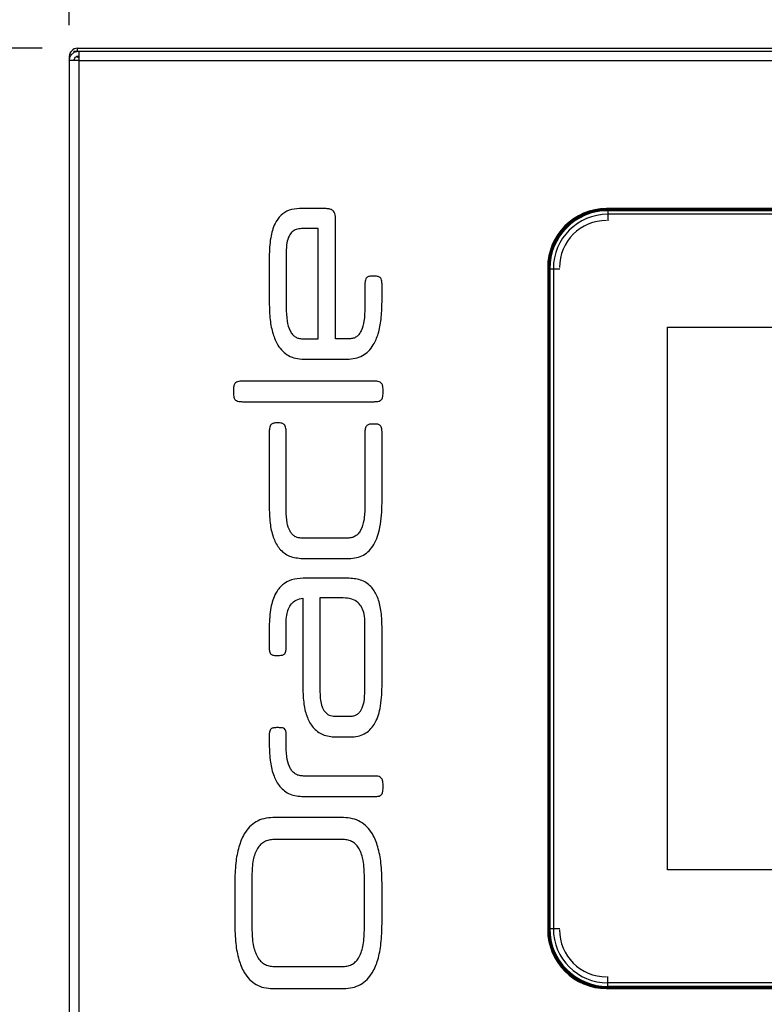
# Model space of a CAD drawing. Units: millimetres. Extents: x 0 to 5060, y -12 to 1783.
# Drawn here: x 1983 to 2110, y 1398 to 1565 of the extents above; entities that cross this region are included whole.
import ezdxf

# ---------------------------------------------------------------- set-up
doc = ezdxf.new("R2010")
doc.units = ezdxf.units.MM
doc.layers.add('12', color=5, linetype='Continuous')
doc.layers.add('QUOTE', color=6, linetype='Continuous')
doc.styles.add('SLDTEXTSTYLE1', font='TXT', dxfattribs={"width": 0.605})
doc.dimstyles.new('SLDDIMSTYLE0', dxfattribs={"dimtxt": 21.573877, "dimasz": 18, "dimexe": 0, "dimexo": 0.0625, "dimgap": 5.393469, "dimtad": 1, "dimdec": 0, "dimrnd": 1e-09, "dimzin": 12, "dimdsep": 46, "dimtxsty": 'SLDTEXTSTYLE1', "dimsah": 1, "dimcen": 0.09, "dimadec": 0, "dimazin": 3, "dimtfac": 1, "dimtdec": 0, "dimtofl": 0, "dimtmove": 0, "dimatfit": 3, "dimfxl": 1, "dimfrac": 2, "dimtolj": 1, "dimtzin": 12, "dimarcsym": 0})

# ---------------------------------------------------------------- blocks, each defined once
blk = doc.blocks.new('_D')
at = {"layer": 'QUOTE', "ltscale": 36}
for p, q in [((1991.53, 1564.29), (1991.53, 1632.7)), ((2347.53, 1564.29), (2347.53, 1632.7)), ((1991.53, 1626.7), (2347.53, 1626.7)), ((2153.07, 1621.76), (2145.66, 1621.76)), ((2145.66, 1621.76), (2145.66, 1588.63)), ((2186, 1621.76), (2193.41, 1621.76)), ((2193.41, 1621.76), (2193.41, 1588.63)), ((2145.66, 1588.63), (2153.07, 1588.63)), ((2193.41, 1588.63), (2186, 1588.63))]:
    blk.add_line(p, q, dxfattribs=at)
for points in [[(1991.53, 1626.7), (2009.53, 1623.7), (2009.53, 1629.7)], [(2347.53, 1626.7), (2329.53, 1629.7), (2329.53, 1623.7)]]:
    blk.add_solid(points, dxfattribs=at)
at = {"layer": 'QUOTE', "ltscale": 36, "char_height": 22.225, "attachment_point": 1, "style": 'SLDTEXTSTYLE1'}
for s, insert in [('356', (2144.84, 1655.35)), ('14', (2153.07, 1617.28))]:
    blk.add_mtext(s, dxfattribs=dict(at, insert=insert))
blk = doc.blocks.new('_D_1')
at = {"layer": 'QUOTE', "ltscale": 36}
for p, q in [((1986.93, 1560.39), (1846.52, 1560.39)), ((1852.52, 1560.39), (1852.52, 980.54)), ((1857.46, 1299.27), (1857.46, 1306.68)), ((1857.46, 1306.68), (1890.59, 1306.68)), ((1890.59, 1306.68), (1890.59, 1299.27)), ((1857.46, 1241.65), (1857.46, 1234.24)), ((1890.59, 1234.24), (1890.59, 1241.65)), ((1857.46, 1234.24), (1890.59, 1234.24)), ((1992.63, 980.54), (1846.52, 980.54))]:
    blk.add_line(p, q, dxfattribs=at)
for points in [[(1852.52, 1560.39), (1849.52, 1542.39), (1855.52, 1542.39)], [(1852.52, 980.54), (1855.52, 998.54), (1849.52, 998.54)]]:
    blk.add_solid(points, dxfattribs=at)
at = {"layer": 'QUOTE', "ltscale": 36, "char_height": 22.225, "attachment_point": 1, "rotation": 90, "style": 'SLDTEXTSTYLE1'}
for s, insert in [('22,8', (1861.94, 1241.65)), ('580', (1823.87, 1245.77))]:
    blk.add_mtext(s, dxfattribs=dict(at, insert=insert))

msp = doc.modelspace()

# ---------------------------------------------------------------- linework, layer by layer
at = {"layer": '12', "ltscale": 6}
for p, q in [((1992.333832, 1559.88554), (1992.333832, 1559.638326)), ((1992.333832, 1559.88554), (1993.133832, 1559.88554)), ((1992.333832, 1559.88554), (1992.333832, 1559.638326)), ((1992.333832, 1559.88554), (1993.133832, 1559.88554)), ((1992.333832, 1559.88554), (1992.333832, 1559.638326)), ((1992.333832, 1559.88554), (1993.133832, 1559.88554)), ((1992.333832, 1559.88554), (1992.333832, 1559.638326)), ((1992.333832, 1559.88554), (1993.133832, 1559.88554)), ((1992.333832, 1559.88554), (1992.333832, 1559.638326)), ((1992.333832, 1559.88554), (1993.133832, 1559.88554)), ((1992.333832, 1559.88554), (1992.333832, 1559.638326)), ((1992.333832, 1559.88554), (1993.133832, 1559.88554)), ((1992.333832, 1559.88554), (1992.333832, 1559.638326)), ((1992.333832, 1559.88554), (1993.133832, 1559.88554)), ((1992.333832, 1559.88554), (1992.333832, 1559.638326)), ((1992.333832, 1559.88554), (1993.133832, 1559.88554)), ((1992.333832, 1559.88554), (1992.333832, 1559.638326)), ((1992.333832, 1559.88554), (1993.133832, 1559.88554)), ((1992.333832, 1559.88554), (1992.333832, 1559.638326)), ((1992.333832, 1559.88554), (1993.133832, 1559.88554)), ((1992.333832, 1559.88554), (1992.333832, 1559.638326)), ((1992.333832, 1559.88554), (1993.133832, 1559.88554)), ((1992.333832, 1559.88554), (1992.333832, 1559.638326)), ((1992.333832, 1559.88554), (1993.133832, 1559.88554)), ((1992.933832, 1560.38554), (2346.133832, 1560.38554)), ((1992.933832, 1559.88554), (1992.933832, 1560.38554)), ((1992.933832, 1558.88554), (1992.933832, 1559.08554)), ((1993.133832, 1559.88554), (2345.933832, 1559.88554)), ((1993.133832, 1559.88554), (1993.133832, 1558.28554)), ((1993.133832, 1559.88554), (2345.933832, 1559.88554)), ((1993.133832, 1559.88554), (1993.133832, 1558.28554)), ((1993.133832, 1559.88554), (1993.133832, 1558.28554)), ((1993.133832, 1559.88554), (2345.933832, 1559.88554)), ((1993.133832, 1559.88554), (2345.933832, 1559.88554)), ((1993.133832, 1559.88554), (1993.133832, 1558.28554)), ((1993.133832, 1559.88554), (2345.933832, 1559.88554)), ((1993.133832, 1559.88554), (1993.133832, 1558.28554)), ((1993.133832, 1559.88554), (1993.133832, 1558.28554)), ((1993.133832, 1559.88554), (2345.933832, 1559.88554)), ((1993.133832, 1559.88554), (1993.133832, 1558.28554)), ((1993.133832, 1559.88554), (2345.933832, 1559.88554)), ((1993.133832, 1559.88554), (1993.133832, 1558.28554)), ((1993.133832, 1559.88554), (2345.933832, 1559.88554)), ((1993.133832, 1559.88554), (1993.133832, 1558.28554)), ((1993.133832, 1559.88554), (2345.933832, 1559.88554)), ((1993.133832, 1559.88554), (1993.133832, 1558.28554)), ((1993.133832, 1559.88554), (2345.933832, 1559.88554)), ((1993.133832, 1559.88554), (1993.133832, 1558.28554)), ((1993.133832, 1559.88554), (2345.933832, 1559.88554)), ((1993.133832, 1559.88554), (2345.933832, 1559.88554)), ((1993.133832, 1559.88554), (1993.133832, 1558.28554)), ((1991.533832, 1558.98554), (1991.533832, 1558.28554)), ((1991.714228, 1558.98554), (1991.533832, 1558.98554)), ((1991.533832, 1558.28554), (1991.533832, 1375.48554)), ((1993.133832, 1558.28554), (1991.533832, 1558.28554)), ((1991.533832, 1558.28554), (1991.533832, 1375.48554)), ((1993.133832, 1558.28554), (1991.533832, 1558.28554)), ((1991.533832, 1558.28554), (1991.533832, 1375.48554)), ((1993.133832, 1558.28554), (1991.533832, 1558.28554)), ((1991.533832, 1558.28554), (1991.533832, 1375.48554)), ((1993.133832, 1558.28554), (1991.533832, 1558.28554)), ((1991.533832, 1558.28554), (1991.533832, 1375.48554)), ((1993.133832, 1558.28554), (1991.533832, 1558.28554)), ((1991.533832, 1558.28554), (1991.533832, 1375.48554)), ((1993.133832, 1558.28554), (1991.533832, 1558.28554)), ((1991.533832, 1558.28554), (1991.533832, 1375.48554)), ((1993.133832, 1558.28554), (1991.533832, 1558.28554)), ((1991.533832, 1558.28554), (1991.533832, 1375.48554)), ((1993.133832, 1558.28554), (1991.533832, 1558.28554)), ((1991.533832, 1558.28554), (1991.533832, 1375.48554)), ((1993.133832, 1558.28554), (1991.533832, 1558.28554)), ((1991.533832, 1558.28554), (1991.533832, 1375.48554)), ((1993.133832, 1558.28554), (1991.533832, 1558.28554)), ((1991.533832, 1558.28554), (1991.533832, 1375.48554)), ((1993.133832, 1558.28554), (1991.533832, 1558.28554)), ((1991.533832, 1558.28554), (1991.533832, 1375.48554)), ((1993.133832, 1558.28554), (1991.533832, 1558.28554)), ((1992.769162, 1558.98554), (1992.933832, 1558.98554)), ((1992.933832, 1558.88554), (1993.133832, 1558.88554)), ((1993.133832, 1558.28554), (1993.133832, 1375.48554)), ((1993.133832, 1558.28554), (2345.933832, 1558.28554)), ((1993.133832, 1558.28554), (1993.133832, 1375.48554)), ((1993.133832, 1558.28554), (2345.933832, 1558.28554)), ((1993.133832, 1558.28554), (2345.933832, 1558.28554)), ((1993.133832, 1558.28554), (1993.133832, 1375.48554)), ((1993.133832, 1558.28554), (1993.133832, 1375.48554)), ((1993.133832, 1558.28554), (2345.933832, 1558.28554)), ((1993.133832, 1558.28554), (2345.933832, 1558.28554)), ((1993.133832, 1558.28554), (1993.133832, 1375.48554)), ((1993.133832, 1558.28554), (2345.933832, 1558.28554)), ((1993.133832, 1558.28554), (1993.133832, 1375.48554)), ((1993.133832, 1558.28554), (2345.933832, 1558.28554)), ((1993.133832, 1558.28554), (1993.133832, 1375.48554)), ((1993.133832, 1558.28554), (2345.933832, 1558.28554)), ((1993.133832, 1558.28554), (1993.133832, 1375.48554)), ((1993.133832, 1558.28554), (2345.933832, 1558.28554)), ((1993.133832, 1558.28554), (1993.133832, 1375.48554)), ((1993.133832, 1558.28554), (2345.933832, 1558.28554)), ((1993.133832, 1558.28554), (1993.133832, 1375.48554)), ((1993.133832, 1558.28554), (2345.933832, 1558.28554)), ((1993.133832, 1558.28554), (1993.133832, 1375.48554)), ((1993.133832, 1558.28554), (1993.133832, 1375.48554)), ((1993.133832, 1558.28554), (2345.933832, 1558.28554)), ((2035.182057, 1533.13554), (2030.61322, 1533.13554)), ((2256.283832, 1533.13554), (2082.783832, 1533.13554)), ((2256.283832, 1533.13554), (2082.783832, 1533.13554)), ((2256.283832, 1533.13554), (2082.783832, 1533.13554)), ((2256.283832, 1533.13554), (2082.783832, 1533.13554)), ((2256.283832, 1533.13554), (2082.783832, 1533.13554)), ((2256.283832, 1533.13554), (2082.783832, 1533.13554)), ((2256.283832, 1533.13554), (2082.783832, 1533.13554)), ((2256.283832, 1533.13554), (2082.783832, 1533.13554)), ((2256.283832, 1533.13554), (2082.783832, 1533.13554)), ((2256.283832, 1533.13554), (2082.783832, 1533.13554)), ((2256.283832, 1533.13554), (2082.783832, 1533.13554)), ((2256.283832, 1533.13554), (2082.783832, 1533.13554)), ((2082.983832, 1533.13554), (2082.983832, 1533.046238)), ((2256.083832, 1533.046238), (2082.983832, 1533.046238)), ((2082.983832, 1533.046238), (2082.983832, 1532.886224)), ((2256.083832, 1532.886224), (2082.983832, 1532.886224)), ((2082.983832, 1532.886224), (2082.983832, 1532.818366)), ((2082.983832, 1532.818366), (2082.983832, 1532.793366)), ((2256.083832, 1532.818366), (2082.983832, 1532.818366)), ((2082.983832, 1532.793366), (2082.983832, 1532.172175)), ((2256.083832, 1532.793366), (2082.983832, 1532.793366)), ((2036.766672, 1511.027313), (2036.766672, 1531.550926)), ((2256.083832, 1532.172175), (2082.983832, 1532.172175)), ((2082.983832, 1532.172175), (2082.983832, 1531.06232)), ((2033.78211, 1529.74566), (2030.944876, 1529.74566)), ((2033.78211, 1511.027313), (2033.78211, 1529.74566)), ((2028.365633, 1525.72913), (2028.365633, 1516.370126)), ((2025.491398, 1525.029157), (2025.491398, 1517.180765)), ((2072.783832, 1523.13554), (2072.783832, 1410.63554)), ((2072.783832, 1523.13554), (2072.783832, 1410.63554)), ((2072.783832, 1523.13554), (2072.783832, 1410.63554)), ((2072.783832, 1523.13554), (2072.783832, 1410.63554)), ((2072.783832, 1523.13554), (2072.783832, 1410.63554)), ((2072.783832, 1523.13554), (2072.783832, 1410.63554)), ((2072.783832, 1523.13554), (2072.783832, 1410.63554)), ((2072.783832, 1523.13554), (2072.783832, 1410.63554)), ((2072.783832, 1523.13554), (2072.783832, 1410.63554)), ((2072.783832, 1523.13554), (2072.783832, 1410.63554)), ((2072.783832, 1523.13554), (2072.783832, 1410.63554)), ((2072.783832, 1523.13554), (2072.783832, 1410.63554)), ((2072.783832, 1522.93554), (2072.873135, 1522.93554)), ((2072.873135, 1522.93554), (2072.873135, 1410.83554)), ((2072.873135, 1522.93554), (2073.033148, 1522.93554)), ((2073.033148, 1522.93554), (2073.033148, 1410.83554)), ((2073.033148, 1522.93554), (2073.101006, 1522.93554)), ((2073.101006, 1522.93554), (2073.126006, 1522.93554)), ((2073.101006, 1522.93554), (2073.101006, 1410.83554)), ((2073.126006, 1522.93554), (2073.747198, 1522.93554)), ((2073.126006, 1522.93554), (2073.126006, 1410.83554)), ((2073.747198, 1522.93554), (2073.747198, 1410.83554)), ((2073.747198, 1522.93554), (2074.857053, 1522.93554)), ((2041.740827, 1520.202328), (2041.740827, 1516.370126)), ((2044.651725, 1517.29143), (2044.651725, 1520.202328)), ((2093.133832, 1512.98554), (2245.933832, 1512.98554)), ((2093.133832, 1420.78554), (2093.133832, 1512.98554)), ((2031.128865, 1511.027313), (2033.78211, 1511.027313)), ((2039.161585, 1511.027313), (2036.766672, 1511.027313)), ((2031.350195, 1507.563769), (2038.719265, 1507.563769)), ((2043.288441, 1503.842572), (2020.959223, 1503.842572)), ((2020.959223, 1500.342026), (2043.288441, 1500.342026)), ((2025.491398, 1495.109878), (2025.491398, 1482.287331)), ((2028.365633, 1481.808348), (2028.365633, 1495.109878)), ((2041.740827, 1495.109878), (2041.740827, 1482.508321)), ((2044.651725, 1483.134631), (2044.651725, 1495.109878)), ((2038.82993, 1477.165508), (2031.018539, 1477.165508)), ((2031.128865, 1473.701964), (2039.014258, 1473.701964)), ((2039.05092, 1470.349085), (2031.23953, 1470.349085)), ((2031.202528, 1466.959204), (2031.202528, 1451.778405)), ((2034.113426, 1466.996206), (2034.113426, 1451.004768)), ((2038.056293, 1466.996206), (2034.113426, 1466.996206)), ((2025.491398, 1462.169377), (2025.491398, 1458.484502)), ((2028.365633, 1458.484502), (2028.365633, 1462.722023)), ((2041.740827, 1451.26276), (2041.740827, 1462.795686)), ((2044.651725, 1451.962733), (2044.651725, 1462.169377)), ((2036.692669, 1446.914914), (2039.308912, 1446.914914)), ((2025.491398, 1443.6727), (2025.491398, 1442.088085)), ((2028.365633, 1441.719767), (2028.365633, 1443.89369)), ((2036.766672, 1443.377366), (2039.27225, 1443.377366)), ((2043.288441, 1436.745272), (2031.313193, 1436.745272)), ((2031.313193, 1433.245065), (2043.288441, 1433.245065)), ((2038.092955, 1429.670856), (2026.117707, 1429.670856)), ((2038.056293, 1425.94932), (2026.339037, 1425.94932)), ((2245.933832, 1420.78554), (2093.133832, 1420.78554)), ((2019.63294, 1418.579911), (2019.63294, 1411.652822)), ((2022.543838, 1419.83287), (2022.543838, 1410.878846)), ((2041.667164, 1410.878846), (2041.667164, 1419.61154)), ((2044.651725, 1411.652822), (2044.651725, 1418.579911)), ((2072.783832, 1410.83554), (2072.873135, 1410.83554)), ((2072.873135, 1410.83554), (2073.033148, 1410.83554)), ((2073.033148, 1410.83554), (2073.101006, 1410.83554)), ((2073.101006, 1410.83554), (2073.126006, 1410.83554)), ((2073.126006, 1410.83554), (2073.747198, 1410.83554)), ((2073.747198, 1410.83554), (2074.857053, 1410.83554)), ((2026.339037, 1404.394078), (2038.056293, 1404.394078)), ((2082.983832, 1401.598906), (2082.983832, 1402.708761)), ((2026.117707, 1400.635541), (2038.129956, 1400.635541)), ((2082.783832, 1400.63554), (2256.283832, 1400.63554)), ((2082.783832, 1400.63554), (2256.283832, 1400.63554)), ((2082.783832, 1400.63554), (2256.283832, 1400.63554)), ((2082.783832, 1400.63554), (2256.283832, 1400.63554)), ((2082.783832, 1400.63554), (2256.283832, 1400.63554)), ((2082.783832, 1400.63554), (2256.283832, 1400.63554)), ((2082.783832, 1400.63554), (2256.283832, 1400.63554)), ((2082.783832, 1400.63554), (2256.283832, 1400.63554)), ((2082.783832, 1400.63554), (2256.283832, 1400.63554)), ((2082.783832, 1400.63554), (2256.283832, 1400.63554)), ((2082.783832, 1400.63554), (2256.283832, 1400.63554)), ((2082.783832, 1400.63554), (2256.283832, 1400.63554)), ((2082.983832, 1400.977715), (2082.983832, 1401.598906)), ((2256.083832, 1401.598906), (2082.983832, 1401.598906)), ((2256.083832, 1400.977715), (2082.983832, 1400.977715)), ((2082.983832, 1400.952715), (2082.983832, 1400.977715)), ((2256.083832, 1400.952715), (2082.983832, 1400.952715)), ((2082.983832, 1400.884857), (2082.983832, 1400.952715)), ((2256.083832, 1400.884857), (2082.983832, 1400.884857)), ((2082.983832, 1400.724843), (2082.983832, 1400.884857)), ((2082.983832, 1400.63554), (2082.983832, 1400.724843)), ((2256.083832, 1400.724843), (2082.983832, 1400.724843))]:
    msp.add_line(p, q, dxfattribs=at)
at = {"layer": '12', "ltscale": 36}
for centre, radius, start, end in [((1992.933832, 1558.98554), 1.4, 90, 180), ((2082.783832, 1523.13554), 10, 90, 180), ((2082.783832, 1523.13554), 10, 90, 180), ((2082.783832, 1523.13554), 10, 90, 180), ((2082.783832, 1523.13554), 10, 90, 180), ((2082.783832, 1523.13554), 10, 90, 180), ((2082.783832, 1523.13554), 10, 90, 180), ((2082.783832, 1523.13554), 10, 90, 180), ((2082.783832, 1523.13554), 10, 90, 180), ((2082.783832, 1523.13554), 10, 90, 180), ((2082.783832, 1523.13554), 10, 90, 180), ((2082.783832, 1523.13554), 10, 90, 180), ((2082.783832, 1523.13554), 10, 90, 180), ((2082.983832, 1522.93554), 10.2, 90, 180), ((2082.983832, 1522.93554), 10.110697, 90, 180), ((2082.983832, 1522.93554), 9.950684, 90, 180), ((2082.983832, 1522.93554), 9.882826, 90, 180), ((2082.983832, 1522.93554), 9.857826, 90, 180), ((2082.983832, 1522.93554), 9.236634, 90, 180), ((2082.783832, 1523.13554), 8, 90, 180), ((2082.983832, 1410.83554), 10.2, 180, 270), ((2082.783832, 1410.63554), 10, 180, 270), ((2082.783832, 1410.63554), 10, 180, 270), ((2082.783832, 1410.63554), 10, 180, 270), ((2082.783832, 1410.63554), 10, 180, 270), ((2082.783832, 1410.63554), 10, 180, 270), ((2082.783832, 1410.63554), 10, 180, 270), ((2082.783832, 1410.63554), 10, 180, 270), ((2082.783832, 1410.63554), 10, 180, 270), ((2082.783832, 1410.63554), 10, 180, 270), ((2082.783832, 1410.63554), 10, 180, 270), ((2082.783832, 1410.63554), 10, 180, 270), ((2082.783832, 1410.63554), 10, 180, 270), ((2082.983832, 1410.83554), 10.110697, 180, 270), ((2082.983832, 1410.83554), 9.950684, 180, 270), ((2082.983832, 1410.83554), 9.882826, 180, 270), ((2082.983832, 1410.83554), 9.857826, 180, 270), ((2082.983832, 1410.83554), 9.236634, 180, 270), ((2082.783832, 1410.63554), 8, 180, 270)]:
    msp.add_arc(centre, radius, start, end, dxfattribs=at)
at = {"layer": '12', "ltscale": 6}
for points in [[(1991.533832, 1558.28554), (1991.557882, 1558.4952), (1991.605983, 1558.914518), (1991.975982, 1559.44339), (1992.504854, 1559.813389), (1992.924173, 1559.86149), (1993.133832, 1559.88554)], [(1991.533832, 1558.28554), (1991.557882, 1558.4952), (1991.605983, 1558.914518), (1991.975982, 1559.44339), (1992.504854, 1559.813389), (1992.924173, 1559.86149), (1993.133832, 1559.88554)], [(1991.533832, 1558.28554), (1991.557882, 1558.4952), (1991.605983, 1558.914518), (1991.975982, 1559.44339), (1992.504854, 1559.813389), (1992.924173, 1559.86149), (1993.133832, 1559.88554)], [(1991.533832, 1558.28554), (1991.557882, 1558.4952), (1991.605983, 1558.914518), (1991.975982, 1559.44339), (1992.504854, 1559.813389), (1992.924173, 1559.86149), (1993.133832, 1559.88554)], [(1991.533832, 1558.28554), (1991.557882, 1558.4952), (1991.605983, 1558.914518), (1991.975982, 1559.44339), (1992.504854, 1559.813389), (1992.924173, 1559.86149), (1993.133832, 1559.88554)], [(1991.533832, 1558.28554), (1991.557882, 1558.4952), (1991.605983, 1558.914518), (1991.975982, 1559.44339), (1992.504854, 1559.813389), (1992.924173, 1559.86149), (1993.133832, 1559.88554)], [(1991.533832, 1558.28554), (1991.557882, 1558.4952), (1991.605983, 1558.914518), (1991.975982, 1559.44339), (1992.504854, 1559.813389), (1992.924173, 1559.86149), (1993.133832, 1559.88554)], [(1991.533832, 1558.28554), (1991.557882, 1558.4952), (1991.605983, 1558.914518), (1991.975982, 1559.44339), (1992.504854, 1559.813389), (1992.924173, 1559.86149), (1993.133832, 1559.88554)], [(1991.533832, 1558.28554), (1991.557882, 1558.4952), (1991.605983, 1558.914518), (1991.975982, 1559.44339), (1992.504854, 1559.813389), (1992.924173, 1559.86149), (1993.133832, 1559.88554)], [(1991.533832, 1558.28554), (1991.557882, 1558.4952), (1991.605983, 1558.914518), (1991.975982, 1559.44339), (1992.504854, 1559.813389), (1992.924173, 1559.86149), (1993.133832, 1559.88554)], [(1991.533832, 1558.28554), (1991.557882, 1558.4952), (1991.605983, 1558.914518), (1991.975982, 1559.44339), (1992.504854, 1559.813389), (1992.924173, 1559.86149), (1993.133832, 1559.88554)], [(1991.533832, 1558.28554), (1991.557882, 1558.4952), (1991.605983, 1558.914518), (1991.975982, 1559.44339), (1992.504854, 1559.813389), (1992.924173, 1559.86149), (1993.133832, 1559.88554)], [(1992.333832, 1558.28554), (1992.345857, 1558.39037), (1992.369908, 1558.600029), (1992.554907, 1558.864465), (1992.819343, 1559.049465), (1993.029002, 1559.073515), (1993.133832, 1559.08554)], [(1992.333832, 1558.28554), (1992.345857, 1558.39037), (1992.369908, 1558.600029), (1992.554907, 1558.864465), (1992.819343, 1559.049465), (1993.029002, 1559.073515), (1993.133832, 1559.08554)], [(1992.333832, 1558.28554), (1992.345857, 1558.39037), (1992.369908, 1558.600029), (1992.554907, 1558.864465), (1992.819343, 1559.049465), (1993.029002, 1559.073515), (1993.133832, 1559.08554)], [(1992.333832, 1558.28554), (1992.345857, 1558.39037), (1992.369908, 1558.600029), (1992.554907, 1558.864465), (1992.819343, 1559.049465), (1993.029002, 1559.073515), (1993.133832, 1559.08554)], [(1992.333832, 1558.28554), (1992.345857, 1558.39037), (1992.369908, 1558.600029), (1992.554907, 1558.864465), (1992.819343, 1559.049465), (1993.029002, 1559.073515), (1993.133832, 1559.08554)], [(1992.333832, 1558.28554), (1992.345857, 1558.39037), (1992.369908, 1558.600029), (1992.554907, 1558.864465), (1992.819343, 1559.049465), (1993.029002, 1559.073515), (1993.133832, 1559.08554)], [(1992.333832, 1558.28554), (1992.345857, 1558.39037), (1992.369908, 1558.600029), (1992.554907, 1558.864465), (1992.819343, 1559.049465), (1993.029002, 1559.073515), (1993.133832, 1559.08554)], [(1992.333832, 1558.28554), (1992.345857, 1558.39037), (1992.369908, 1558.600029), (1992.554907, 1558.864465), (1992.819343, 1559.049465), (1993.029002, 1559.073515), (1993.133832, 1559.08554)], [(1992.333832, 1558.28554), (1992.345857, 1558.39037), (1992.369908, 1558.600029), (1992.554907, 1558.864465), (1992.819343, 1559.049465), (1993.029002, 1559.073515), (1993.133832, 1559.08554)], [(1992.333832, 1558.28554), (1992.345857, 1558.39037), (1992.369908, 1558.600029), (1992.554907, 1558.864465), (1992.819343, 1559.049465), (1993.029002, 1559.073515), (1993.133832, 1559.08554)], [(1992.333832, 1558.28554), (1992.345857, 1558.39037), (1992.369908, 1558.600029), (1992.554907, 1558.864465), (1992.819343, 1559.049465), (1993.029002, 1559.073515), (1993.133832, 1559.08554)], [(1992.333832, 1558.28554), (1992.345857, 1558.39037), (1992.369908, 1558.600029), (1992.554907, 1558.864465), (1992.819343, 1559.049465), (1993.029002, 1559.073515), (1993.133832, 1559.08554)]]:
    msp.add_open_spline(points, degree=3, dxfattribs=at)
for points, knots in [([(2030.61322, 1533.13554), (2030.022219, 1533.08973), (2028.88726, 1533.001755), (2027.386527, 1532.057082), (2026.266184, 1530.412287), (2025.588901, 1527.989792), (2025.526395, 1526.091816), (2025.491398, 1525.029157)], [0, 0, 0, 0, 0.1626052753, 0.3122673156, 0.4735411552, 0.7052405308, 1, 1, 1, 1]), ([(2036.766672, 1531.550926), (2036.758259, 1531.731171), (2036.742716, 1532.064216), (2036.575199, 1532.515677), (2036.263761, 1532.875631), (2035.775446, 1533.10456), (2035.391522, 1533.124604), (2035.182057, 1533.13554)], [0, 0, 0, 0, 0.2104659087, 0.3888842265, 0.5525749934, 0.7558891319, 1, 1, 1, 1]), ([(2030.944876, 1529.74566), (2030.647477, 1529.723054), (2030.077439, 1529.679725), (2029.322048, 1529.213268), (2028.756585, 1528.398322), (2028.414763, 1527.196802), (2028.383261, 1526.255713), (2028.365633, 1525.72913)], [0, 0, 0, 0, 0.1642700908, 0.314864609, 0.4761415744, 0.7068766236, 1, 1, 1, 1]), ([(2044.651725, 1520.202328), (2044.646439, 1520.405756), (2044.637629, 1520.744778), (2044.530391, 1521.170876), (2044.34773, 1521.433037), (2044.124394, 1521.560525), (2043.743348, 1521.677404), (2043.185377, 1521.674604), (2042.628624, 1521.677992), (2042.254508, 1521.560401), (2042.036228, 1521.432138), (2041.858753, 1521.169735), (2041.75459, 1520.744447), (2041.745991, 1520.405727), (2041.740827, 1520.202328)], [0, 0, 0, 0, 0.122967062, 0.2049302517, 0.2623022173, 0.3105527199, 0.3575576275, 0.5023083809, 0.6450470806, 0.6910071899, 0.7383815627, 0.7952486829, 0.8770478816, 1, 1, 1, 1]), ([(2038.719265, 1507.563769), (2039.187068, 1507.589647), (2040.085768, 1507.639362), (2041.339841, 1508.116913), (2042.396616, 1508.90744), (2043.355707, 1510.162514), (2044.1062, 1512.00156), (2044.579445, 1514.476948), (2044.626218, 1516.298188), (2044.651725, 1517.29143)], [0, 0, 0, 0, 0.1090052369, 0.2094107739, 0.308509828, 0.4138667743, 0.5746381692, 0.7680222371, 1, 1, 1, 1]), ([(2025.491398, 1517.180765), (2025.516594, 1516.198813), (2025.562794, 1514.39831), (2026.030212, 1511.95115), (2026.771389, 1510.133082), (2027.718569, 1508.892264), (2028.762192, 1508.110692), (2030.000688, 1507.638514), (2030.888234, 1507.589356), (2031.350195, 1507.563769)], [0, 0, 0, 0, 0.2320636833, 0.4255111554, 0.5863149718, 0.6916682071, 0.790734677, 0.8910790873, 1, 1, 1, 1]), ([(2028.365633, 1516.370126), (2028.38829, 1515.588633), (2028.427845, 1514.224277), (2028.848084, 1512.650763), (2029.406343, 1511.776646), (2029.896776, 1511.338413), (2030.485673, 1511.069833), (2030.910182, 1511.04177), (2031.128865, 1511.027313)], [0, 0, 0, 0, 0.3501625569, 0.6113252471, 0.7161629063, 0.8106212554, 0.902442889, 1, 1, 1, 1]), ([(2041.740827, 1516.370126), (2041.719554, 1515.589044), (2041.682498, 1514.228507), (2041.294057, 1512.658975), (2040.772987, 1511.781323), (2040.316681, 1511.341874), (2039.765227, 1511.07039), (2039.366105, 1511.041908), (2039.161585, 1511.027313)], [0, 0, 0, 0, 0.3566877447, 0.6213003164, 0.7259988531, 0.8186898046, 0.9070921522, 1, 1, 1, 1]), ([(2020.959223, 1503.842572), (2020.745322, 1503.836307), (2020.387213, 1503.825817), (2019.93488, 1503.693938), (2019.661842, 1503.471247), (2019.532047, 1503.206797), (2019.409407, 1502.749489), (2019.41348, 1502.081275), (2019.408882, 1501.414391), (2019.532095, 1500.963883), (2019.662569, 1500.704365), (2019.936091, 1500.486897), (2020.387632, 1500.358445), (2020.745367, 1500.348169), (2020.959223, 1500.342026)], [0, 0, 0, 0, 0.11478697176, 0.19217389317, 0.24850712242, 0.29825601058, 0.34779374643, 0.50208376428, 0.65463715006, 0.70324556411, 0.75218110281, 0.80801338506, 0.88522895962, 1, 1, 1, 1]), ([(2043.288441, 1500.342026), (2043.502342, 1500.348292), (2043.86045, 1500.358782), (2044.312784, 1500.490661), (2044.585821, 1500.713352), (2044.715616, 1500.977801), (2044.838248, 1501.435072), (2044.834192, 1502.103154), (2044.838768, 1502.769908), (2044.715552, 1503.220342), (2044.585094, 1503.479918), (2044.311608, 1503.697534), (2043.86005, 1503.826134), (2043.5023, 1503.836422), (2043.288441, 1503.842572)], [0, 0, 0, 0, 0.1147909089, 0.1921804846, 0.248515646, 0.2982662406, 0.3478053705, 0.502080767, 0.6545896042, 0.7031989241, 0.7521496212, 0.8079990956, 0.885224264, 1, 1, 1, 1]), ([(2028.365633, 1495.109878), (2028.360322, 1495.333649), (2028.351495, 1495.705551), (2028.245692, 1496.17116), (2028.065562, 1496.460373), (2027.840365, 1496.603543), (2027.460542, 1496.731898), (2026.90693, 1496.730099), (2026.355485, 1496.733172), (2025.98956, 1496.603165), (2025.774689, 1496.458341), (2025.604875, 1496.169014), (2025.504845, 1495.704981), (2025.496453, 1495.333606), (2025.491398, 1495.109878)], [0, 0, 0, 0, 0.1294418527, 0.215129698, 0.2736288024, 0.3210966388, 0.366499473, 0.5043083601, 0.6382758104, 0.6817104245, 0.7275666899, 0.7851762416, 0.8705834929, 1, 1, 1, 1]), ([(2044.651725, 1495.109878), (2044.646822, 1495.308243), (2044.638664, 1495.638292), (2044.540291, 1496.052222), (2044.372617, 1496.308295), (2044.164967, 1496.434152), (2043.804656, 1496.550183), (2043.250824, 1496.54529), (2042.690809, 1496.5473), (2042.296048, 1496.434689), (2042.063275, 1496.312625), (2041.86963, 1496.057999), (2041.755561, 1495.640022), (2041.746345, 1495.308399), (2041.740827, 1495.109878)], [0, 0, 0, 0, 0.1214183063, 0.2020219438, 0.2576410269, 0.3035002033, 0.3478204272, 0.4883004052, 0.6388857742, 0.6884874418, 0.7388153936, 0.7970437244, 0.8785033798, 1, 1, 1, 1]), ([(2025.491398, 1482.287331), (2025.520717, 1481.315209), (2025.574012, 1479.548185), (2026.13905, 1477.16921), (2027.163203, 1475.253629), (2028.907006, 1473.89485), (2030.369205, 1473.767912), (2031.128865, 1473.701964)], [0, 0, 0, 0, 0.2513256941, 0.4568345182, 0.6269366488, 0.8061815895, 1, 1, 1, 1]), ([(2041.740827, 1482.508321), (2041.717067, 1481.726457), (2041.675506, 1480.358823), (2041.229319, 1478.782236), (2040.641397, 1477.91124), (2040.123801, 1477.474152), (2039.505017, 1477.207664), (2039.060004, 1477.179875), (2038.82993, 1477.165508)], [0, 0, 0, 0, 0.34501270141, 0.60349458629, 0.70848246643, 0.80436093989, 0.89885312564, 1, 1, 1, 1]), ([(2039.014258, 1473.701964), (2039.458929, 1473.727097), (2040.31417, 1473.775437), (2041.506887, 1474.23982), (2042.511361, 1475.007167), (2043.648505, 1476.533241), (2044.525825, 1479.326274), (2044.606044, 1481.752821), (2044.651725, 1483.134631)], [0, 0, 0, 0, 0.1076583864, 0.2070607046, 0.3056397765, 0.4110031458, 0.6645924138, 1, 1, 1, 1]), ([(2031.018539, 1477.165508), (2030.809088, 1477.177931), (2030.405185, 1477.201889), (2029.842614, 1477.431892), (2029.370308, 1477.810683), (2028.834776, 1478.564775), (2028.425013, 1479.937243), (2028.387206, 1481.128587), (2028.365633, 1481.808348)], [0, 0, 0, 0, 0.10447661647, 0.20147075997, 0.29871263526, 0.40387783245, 0.65986304257, 1, 1, 1, 1]), ([(2031.23953, 1470.349085), (2030.579185, 1470.303992), (2029.325847, 1470.218406), (2027.648249, 1469.287322), (2026.373309, 1467.630314), (2025.601132, 1465.168475), (2025.530678, 1463.242923), (2025.491398, 1462.169377)], [0, 0, 0, 0, 0.1736083309, 0.3295098592, 0.4908723678, 0.7161478866, 1, 1, 1, 1]), ([(2044.651725, 1462.169377), (2044.622533, 1463.095814), (2044.569409, 1464.781695), (2044.006385, 1467.053112), (2042.979844, 1468.884806), (2041.243873, 1470.169268), (2039.803864, 1470.287345), (2039.05092, 1470.349085)], [0, 0, 0, 0, 0.2475494556, 0.4504773367, 0.6198058266, 0.8012060597, 1, 1, 1, 1]), ([(2028.365633, 1462.722023), (2028.380899, 1463.168345), (2028.409002, 1463.989962), (2028.698916, 1465.109385), (2029.22397, 1466.038627), (2030.083182, 1466.738275), (2030.819774, 1466.883658), (2031.202528, 1466.959204)], [0, 0, 0, 0, 0.23638813831, 0.43515688881, 0.60677645504, 0.79566970771, 1, 1, 1, 1]), ([(2041.740827, 1462.795686), (2041.721385, 1463.272624), (2041.685695, 1464.148122), (2041.304592, 1465.333217), (2040.595253, 1466.286677), (2039.45317, 1466.912009), (2038.545578, 1466.966714), (2038.056293, 1466.996206)], [0, 0, 0, 0, 0.2238369393, 0.4108904148, 0.5762043941, 0.771530285, 1, 1, 1, 1]), ([(2025.491398, 1458.484502), (2025.496371, 1458.311338), (2025.504691, 1458.021705), (2025.608676, 1457.656164), (2025.784677, 1457.434829), (2025.994629, 1457.3293), (2026.360382, 1457.229322), (2026.906814, 1457.233446), (2027.455937, 1457.230352), (2027.835447, 1457.329171), (2028.055123, 1457.433402), (2028.2412, 1457.653819), (2028.351718, 1458.020898), (2028.360433, 1458.311252), (2028.365633, 1458.484502)], [0, 0, 0, 0, 0.1139296787, 0.1905579474, 0.2459454042, 0.294471381, 0.3426663214, 0.4948648168, 0.6514392727, 0.7019273739, 0.7524191426, 0.809000441, 0.8860330621, 1, 1, 1, 1]), ([(2031.202528, 1451.778405), (2031.231491, 1450.827174), (2031.284149, 1449.097683), (2031.842271, 1446.768858), (2032.855017, 1444.89297), (2034.576836, 1443.565336), (2036.017323, 1443.441689), (2036.766672, 1443.377366)], [0, 0, 0, 0, 0.2505425891, 0.4555269029, 0.6254802561, 0.8051728185, 1, 1, 1, 1]), ([(2034.113426, 1451.004768), (2034.126814, 1450.541838), (2034.151126, 1449.701184), (2034.409029, 1448.570101), (2034.873616, 1447.660987), (2035.669316, 1447.008943), (2036.344296, 1446.946923), (2036.692669, 1446.914914)], [0, 0, 0, 0, 0.2548657938, 0.4628224869, 0.6337003732, 0.8109445731, 1, 1, 1, 1]), ([(2039.27225, 1443.377366), (2039.696253, 1443.400147), (2040.50963, 1443.443848), (2041.645114, 1443.863838), (2042.604125, 1444.55993), (2043.687968, 1445.94259), (2044.531876, 1448.489112), (2044.608302, 1450.704177), (2044.651725, 1451.962733)], [0, 0, 0, 0, 0.1110570213, 0.2130443955, 0.3130818052, 0.4186844183, 0.6697080401, 1, 1, 1, 1]), ([(2039.308912, 1446.914914), (2039.501004, 1446.926569), (2039.871917, 1446.949074), (2040.388183, 1447.165065), (2040.820933, 1447.520184), (2041.312007, 1448.227526), (2041.686343, 1449.51182), (2041.721022, 1450.626276), (2041.740827, 1451.26276)], [0, 0, 0, 0, 0.102976002, 0.198837952, 0.2954550304, 0.4005288788, 0.6576325226, 1, 1, 1, 1]), ([(2028.365633, 1443.89369), (2028.362904, 1443.99862), (2028.358064, 1444.184683), (2028.305697, 1444.429856), (2028.195421, 1444.681662), (2027.921711, 1444.876777), (2027.467598, 1444.959996), (2026.902368, 1444.962592), (2026.380022, 1444.964184), (2026.007522, 1444.861864), (2025.792065, 1444.753002), (2025.611632, 1444.525025), (2025.505039, 1444.148903), (2025.496502, 1443.850878), (2025.491398, 1443.6727)], [0, 0, 0, 0, 0.0709439472, 0.1257982831, 0.1689951516, 0.2543975232, 0.338780384, 0.4790567107, 0.6377928561, 0.6886277833, 0.7398650297, 0.7984153632, 0.8794791807, 1, 1, 1, 1]), ([(2025.491398, 1442.088085), (2025.521682, 1441.086813), (2025.576735, 1439.266654), (2026.160365, 1436.816008), (2027.218587, 1434.842465), (2029.019639, 1433.443497), (2030.528815, 1433.312928), (2031.313193, 1433.245065)], [0, 0, 0, 0, 0.2510847177, 0.4564338103, 0.6264912473, 0.8058727886, 1, 1, 1, 1]), ([(2031.313193, 1436.745272), (2031.080673, 1436.758539), (2030.633235, 1436.784068), (2030.009373, 1437.02928), (2029.48426, 1437.434205), (2028.889594, 1438.23965), (2028.431507, 1439.712118), (2028.38954, 1440.991146), (2028.365633, 1441.719767)], [0, 0, 0, 0, 0.1070400321, 0.2059764692, 0.3042982671, 0.4096256461, 0.6636826379, 1, 1, 1, 1]), ([(2043.288441, 1433.245065), (2043.502297, 1433.251209), (2043.860031, 1433.261485), (2044.311568, 1433.389931), (2044.585088, 1433.607376), (2044.715566, 1433.866859), (2044.838786, 1434.317297), (2044.834181, 1434.984157), (2044.838259, 1435.652358), (2044.715625, 1436.109684), (2044.585822, 1436.374104), (2044.312767, 1436.596722), (2043.860441, 1436.728526), (2043.50234, 1436.73901), (2043.288441, 1436.745272)], [0, 0, 0, 0, 0.1147757001, 0.1919940684, 0.2478267016, 0.2967590908, 0.3453608047, 0.4978990658, 0.6522102997, 0.7017502809, 0.7514944221, 0.8078222108, 0.8852087431, 1, 1, 1, 1]), ([(2026.117707, 1429.670856), (2025.60599, 1429.641235), (2024.62055, 1429.584191), (2023.246863, 1429.036532), (2022.092473, 1428.132631), (2021.045651, 1426.699822), (2020.228155, 1424.605161), (2019.711859, 1421.786702), (2019.660802, 1419.712081), (2019.63294, 1418.579911)], [0, 0, 0, 0, 0.1060017275, 0.2041327983, 0.3019646725, 0.4071328057, 0.5690874257, 0.7648406233, 1, 1, 1, 1]), ([(2044.651725, 1418.579911), (2044.62354, 1419.712138), (2044.571883, 1421.787226), (2044.04944, 1424.606676), (2043.221855, 1426.701919), (2042.162651, 1428.134281), (2040.994843, 1429.037521), (2039.60625, 1429.584322), (2038.610416, 1429.641266), (2038.092955, 1429.670856)], [0, 0, 0, 0, 0.23430787138, 0.42942743469, 0.5910643216, 0.69628097786, 0.79445047427, 0.89319113954, 1, 1, 1, 1]), ([(2026.339037, 1425.94932), (2026.039893, 1425.93307), (2025.465715, 1425.901881), (2024.664305, 1425.602203), (2023.987804, 1425.105862), (2023.222949, 1424.119791), (2022.62848, 1422.306301), (2022.574513, 1420.729283), (2022.543838, 1419.83287)], [0, 0, 0, 0, 0.1103421954, 0.2117910668, 0.3115299117, 0.4170909173, 0.6686610538, 1, 1, 1, 1]), ([(2041.667164, 1419.61154), (2041.637799, 1420.539394), (2041.586341, 1422.165367), (2041.028936, 1424.038654), (2040.300021, 1425.068316), (2039.657201, 1425.585512), (2038.891336, 1425.899635), (2038.341417, 1425.932355), (2038.056293, 1425.94932)], [0, 0, 0, 0, 0.3404256836, 0.5965630657, 0.7017176142, 0.7988767854, 0.8957206409, 1, 1, 1, 1]), ([(2019.63294, 1411.652822), (2019.660805, 1410.528034), (2019.711869, 1408.466787), (2020.228323, 1405.666353), (2021.046284, 1403.58528), (2022.093387, 1402.162342), (2023.247931, 1401.264944), (2024.621149, 1400.721531), (2025.60606, 1400.664939), (2026.117707, 1400.635541)], [0, 0, 0, 0, 0.2346799294, 0.4300661463, 0.591829431, 0.6970197265, 0.7950438371, 0.8935283222, 1, 1, 1, 1]), ([(2022.543838, 1410.878846), (2022.574637, 1409.929061), (2022.628669, 1408.262814), (2023.217214, 1406.344083), (2023.983078, 1405.293025), (2024.659079, 1404.764825), (2025.462882, 1404.444714), (2026.039561, 1404.411386), (2026.339037, 1404.394078)], [0, 0, 0, 0, 0.3376555243, 0.5923634289, 0.697624025, 0.7955668537, 0.8938351264, 1, 1, 1, 1]), ([(2038.056293, 1404.394078), (2038.341558, 1404.41147), (2038.89253, 1404.445062), (2039.659285, 1404.767429), (2040.301757, 1405.297239), (2041.03091, 1406.352622), (2041.58626, 1408.267803), (2041.637751, 1409.929599), (2041.667164, 1410.878846)], [0, 0, 0, 0, 0.1026677848, 0.1982962235, 0.2947852417, 0.3998421013, 0.6571793838, 1, 1, 1, 1]), ([(2038.129956, 1400.635541), (2038.644475, 1400.664924), (2039.634585, 1400.721467), (2041.015255, 1401.264453), (2042.176504, 1402.16152), (2043.229796, 1403.584232), (2044.052805, 1405.665593), (2044.572335, 1408.466524), (2044.623699, 1410.528006), (2044.651725, 1411.652822)], [0, 0, 0, 0, 0.1068767642, 0.2056673977, 0.303861362, 0.4090763677, 0.5706802638, 0.7657480926, 1, 1, 1, 1])]:
    msp.add_open_spline(points, degree=3, knots=knots, dxfattribs=at)

# ---------------------------------------------------------------- dimensions: what is measured, and where the dimension line sits
at = {"layer": 'QUOTE', "ltscale": 6}
dim = msp.add_linear_dim(base=(2347.533832, 1583.690802), p1=(1991.533832, 1558.28554), p2=(2347.533832, 1558.28554), dimstyle='SLDDIMSTYLE0', dxfattribs=at)
dim.commit()
dim.dimension.update_dxf_attribs({"geometry": '_D', "text_midpoint": (2169.533832, 1583.690802), "dimtype": 160})
dim = msp.add_linear_dim(base=(1895.531307, 980.53554), p1=(1992.933832, 1560.38554), p2=(1998.633832, 980.53554), angle=90, dimstyle='SLDDIMSTYLE0', dxfattribs=at)
dim.commit()
dim.dimension.update_dxf_attribs({"geometry": '_D_1', "text_midpoint": (1895.531307, 1270.46054), "dimtype": 160})

doc.saveas('drawing.dxf')
